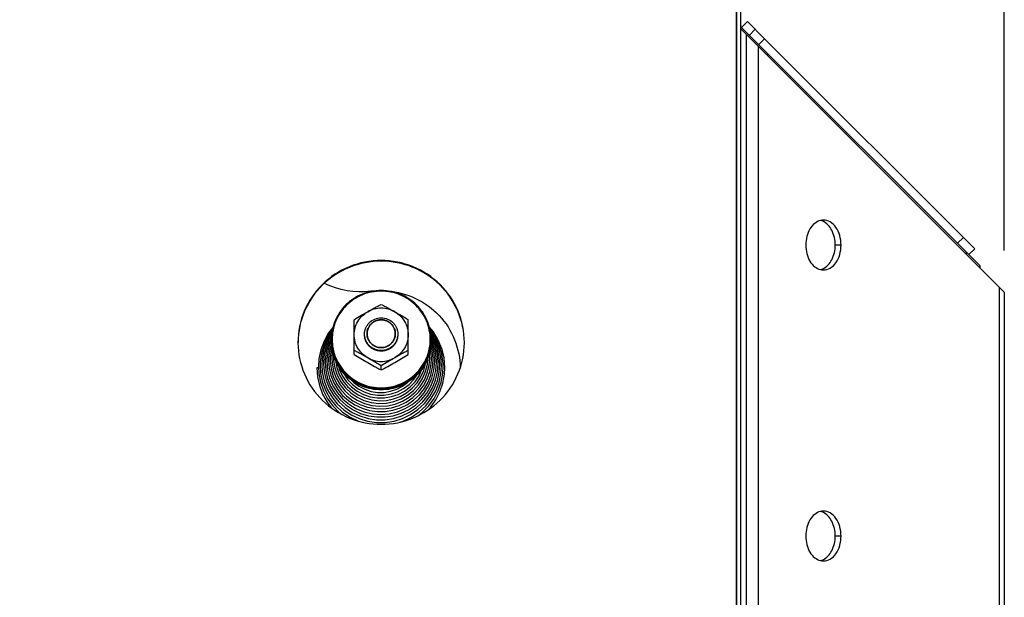
# Model space of a CAD drawing. Units: millimetres. Extents: x 0 to 7000, y 0 to 4950.
# Drawn here: x 1362 to 1599, y 3887 to 4026 of the extents above; entities that cross this region are included whole.
import ezdxf
from ezdxf.enums import TextEntityAlignment as Align

# ---------------------------------------------------------------- set-up
doc = ezdxf.new("R2010")
doc.units = ezdxf.units.MM
doc.header["$LTSCALE"] = 385
doc.layers.get('0').update_dxf_attribs({"linetype": 'CONTINUOUS'})
for name, color, linetype in [('DIN9021-M8-STAAL-ELVZTEKEN', 7, 'CONTINUOUS'), ('DIN931-M8X55-STAALTEKEN', 7, 'CONTINUOUS'), ('DIN934-M8-STAAL-ELVZTEKEN', 7, 'CONTINUOUS'), ('INFERNO-COLO-RV-100-100-82-MAAT', 7, 'CONTINUOUS'), ('KONISCHE-VEERTEKEN', 7, 'CONTINUOUS'), ('PAN009TEKEN', 7, 'CONTINUOUS'), ('PAN024TEKEN', 7, 'CONTINUOUS'), ('PAN037TEKEN', 7, 'CONTINUOUS'), ('PANCUB003-100TEKEN', 7, 'CONTINUOUS'), ('PANCUB004TEKEN', 7, 'CONTINUOUS'), ('PANCUB006TEKEN', 7, 'CONTINUOUS'), ('PANCUBMAG002TEKEN', 7, 'CONTINUOUS')]:
    doc.layers.add(name, color=color, linetype=linetype)
doc.styles.add('TEXTSTYLE_2', font='ar_wgl_b.ttf')
doc.dimstyles.new('DIMSTYLE_1', dxfattribs={"dimtxt": 50, "dimasz": 50, "dimexe": 0.6, "dimexo": 0.6, "dimgap": 0.75, "dimtad": 1, "dimdec": 0, "dimdsep": 46, "dimtxsty": 'TEXTSTYLE_2', "dimblk": '_FILLED', "dimblk1": '_FILLED', "dimblk2": '_FILLED', "dimcen": 0.09, "dimazin": 2, "dimtp": 0.5, "dimtm": 0.5, "dimtfac": 1, "dimtdec": 0, "dimtofl": 0, "dimtmove": 0, "dimatfit": 3, "dimldrblk": '_FILLED', "dimfxl": 0, "dimtolj": 1, "dimarcsym": 0})

# ---------------------------------------------------------------- blocks, each defined once
blk = doc.blocks.new('_FILLED')
at = {"color": 0, "linetype": 'ByBlock'}
blk.add_solid([(0, 0), (-1, 0.2), (-1, -0.2)], dxfattribs=at)
blk = doc.blocks.new('*D1')
at = {"layer": 'INFERNO-COLO-RV-100-100-82-MAAT', "color": 1, "linetype": 'Continuous'}
for p, q in [((444.1, 3970.45), (444.1, 4210.12)), ((1598.72, 3970.45), (1598.72, 4210.12)), ((444.1, 4200.12), (1021.41, 4200.12)), ((1598.72, 4200.12), (1021.41, 4200.12))]:
    blk.add_line(p, q, dxfattribs=at)
at = {"layer": 'INFERNO-COLO-RV-100-100-82-MAAT', "color": 1, "linetype": 'Continuous', "xscale": 50, "yscale": 50, "zscale": 50, "rotation": 180}
blk.add_blockref('_FILLED', (444.1, 4200.12), dxfattribs=at)
at = {"layer": 'INFERNO-COLO-RV-100-100-82-MAAT', "color": 1, "linetype": 'Continuous', "xscale": 50, "yscale": 50, "zscale": 50}
blk.add_blockref('_FILLED', (1598.72, 4200.12), dxfattribs=at)
at = {"layer": 'INFERNO-COLO-RV-100-100-82-MAAT', "color": 1, "linetype": 'Continuous', "style": 'TEXTSTYLE_2', "width": 0.988848}
blk.add_text('1155', height=50, dxfattribs=at).set_placement((943.72, 4212.62), (1099.11, 4212.62), align=Align.FIT)

msp = doc.modelspace()

# ---------------------------------------------------------------- linework, layer by layer
at = {"layer": 'DIN9021-M8-STAAL-ELVZTEKEN', "color": 5, "linetype": 'Continuous'}
for centre, start, end in [((1448.561, 3949.039), 180, 181.36602), ((1449.267, 3949.039), 358.63398, 0)]:
    msp.add_arc(centre, 11.647, start, end, dxfattribs=at)
for points, knots in [([(1448.914, 3960.857), (1447.354, 3960.857), (1444.207, 3960.245), (1440.219, 3957.622), (1437.542, 3953.694), (1436.914, 3950.577), (1436.914, 3949.039)], [0, 0, 0, 0, 0.2517652, 0.5025003, 0.7517706, 1, 1, 1, 1]), ([(1448.914, 3960.695), (1447.38, 3960.695), (1444.286, 3960.093), (1440.364, 3957.515), (1437.731, 3953.646), (1436.806, 3949.074), (1437.731, 3944.501), (1440.364, 3940.633), (1444.286, 3938.055), (1447.38, 3937.453), (1448.914, 3937.453)], [0, 0, 0, 0, 0.1258826, 0.2512501, 0.3758853, 0.5, 0.6241147, 0.7487499, 0.8741174, 1, 1, 1, 1]), ([(1460.914, 3949.039), (1460.914, 3950.577), (1460.286, 3953.694), (1457.608, 3957.622), (1453.62, 3960.245), (1450.474, 3960.857), (1448.914, 3960.857)], [0, 0, 0, 0, 0.2482294, 0.4974997, 0.7482348, 1, 1, 1, 1]), ([(1448.914, 3937.453), (1450.448, 3937.453), (1453.542, 3938.055), (1457.464, 3940.633), (1460.096, 3944.501), (1461.022, 3949.074), (1460.096, 3953.646), (1457.464, 3957.515), (1453.542, 3960.093), (1450.448, 3960.695), (1448.914, 3960.695)], [0, 0, 0, 0, 0.1258826, 0.2512501, 0.3758853, 0.5, 0.6241147, 0.7487499, 0.8741174, 1, 1, 1, 1]), ([(1448.914, 3936.944), (1447.354, 3936.944), (1444.207, 3937.555), (1440.219, 3940.179), (1437.542, 3944.107), (1436.914, 3947.223), (1436.914, 3948.761)], [0, 0, 0, 0, 0.2517652, 0.5025003, 0.7517706, 1, 1, 1, 1]), ([(1436.917, 3948.762), (1436.953, 3947.247), (1437.636, 3944.192), (1440.328, 3940.363), (1444.278, 3937.815), (1447.377, 3937.222), (1448.914, 3937.222)], [0, 0, 0, 0, 0.2482317, 0.4975245, 0.7482607, 1, 1, 1, 1]), ([(1448.914, 3937.222), (1450.451, 3937.222), (1453.55, 3937.815), (1457.499, 3940.363), (1460.192, 3944.192), (1460.874, 3947.247), (1460.911, 3948.762)], [0, 0, 0, 0, 0.2517393, 0.5024755, 0.7517683, 1, 1, 1, 1]), ([(1460.914, 3948.761), (1460.914, 3947.223), (1460.286, 3944.107), (1457.608, 3940.179), (1453.62, 3937.555), (1450.474, 3936.944), (1448.914, 3936.944)], [0, 0, 0, 0, 0.2482294, 0.4974997, 0.7482348, 1, 1, 1, 1])]:
    msp.add_open_spline(points, degree=3, knots=knots, dxfattribs=at)
at = {"layer": 'DIN931-M8X55-STAALTEKEN', "color": 5, "linetype": 'Continuous'}
for points, knots in [([(1444.914, 3950.359), (1444.914, 3950.616), (1444.966, 3951.133), (1445.195, 3951.877), (1445.567, 3952.563), (1446.234, 3953.362), (1447.345, 3954.095), (1448.394, 3954.298), (1448.914, 3954.298)], [0, 0, 0, 0, 0.1243548, 0.2488539, 0.3736189, 0.4987307, 0.7488514, 1, 1, 1, 1]), ([(1445.514, 3950.463), (1445.514, 3950.899), (1445.692, 3951.782), (1446.45, 3952.895), (1447.58, 3953.638), (1448.472, 3953.811), (1448.914, 3953.811)], [0, 0, 0, 0, 0.2482295, 0.4974999, 0.7482347, 1, 1, 1, 1]), ([(1448.914, 3954.298), (1449.434, 3954.298), (1450.482, 3954.095), (1451.594, 3953.362), (1452.26, 3952.563), (1452.633, 3951.877), (1452.862, 3951.133), (1452.914, 3950.616), (1452.914, 3950.359)], [0, 0, 0, 0, 0.2511486, 0.5012693, 0.6263811, 0.7511461, 0.8756452, 1, 1, 1, 1]), ([(1448.914, 3953.811), (1449.356, 3953.811), (1450.247, 3953.638), (1451.377, 3952.895), (1452.136, 3951.782), (1452.314, 3950.899), (1452.314, 3950.463)], [0, 0, 0, 0, 0.2517653, 0.5025001, 0.7517705, 1, 1, 1, 1]), ([(1448.914, 3946.42), (1448.394, 3946.42), (1447.345, 3946.623), (1446.234, 3947.356), (1445.567, 3948.155), (1445.195, 3948.841), (1444.966, 3949.585), (1444.914, 3950.101), (1444.914, 3950.359)], [0, 0, 0, 0, 0.2511486, 0.5012693, 0.6263811, 0.7511461, 0.8756452, 1, 1, 1, 1]), ([(1448.914, 3947.115), (1448.472, 3947.115), (1447.58, 3947.288), (1446.45, 3948.031), (1445.692, 3949.144), (1445.514, 3950.027), (1445.514, 3950.463)], [0, 0, 0, 0, 0.2517653, 0.5025001, 0.7517705, 1, 1, 1, 1]), ([(1452.314, 3950.463), (1452.314, 3950.027), (1452.136, 3949.144), (1451.377, 3948.031), (1450.247, 3947.288), (1449.356, 3947.115), (1448.914, 3947.115)], [0, 0, 0, 0, 0.2482295, 0.4974999, 0.7482347, 1, 1, 1, 1]), ([(1452.914, 3950.359), (1452.914, 3950.101), (1452.862, 3949.585), (1452.633, 3948.841), (1452.26, 3948.155), (1451.594, 3947.356), (1450.482, 3946.623), (1449.434, 3946.42), (1448.914, 3946.42)], [0, 0, 0, 0, 0.1243548, 0.2488539, 0.3736189, 0.4987307, 0.7488514, 1, 1, 1, 1])]:
    msp.add_open_spline(points, degree=3, knots=knots, dxfattribs=at)
at = {"layer": 'DIN931-M8X55-STAALTEKEN', "color": 1, "linetype": 'Continuous'}
for points in [[(1448.914, 3953.811), (1448.859, 3953.806), (1448.749, 3953.796), (1448.611, 3953.782), (1448.501, 3953.772), (1448.432, 3953.765), (1448.377, 3953.76), (1448.336, 3953.756), (1448.302, 3953.752), (1448.278, 3953.75), (1448.264, 3953.749), (1448.253, 3953.748), (1448.244, 3953.745), (1448.23, 3953.741), (1448.207, 3953.734), (1448.174, 3953.724), (1448.134, 3953.712), (1448.081, 3953.697), (1448.015, 3953.677), (1447.936, 3953.653), (1447.856, 3953.63), (1447.79, 3953.61), (1447.737, 3953.594), (1447.698, 3953.582), (1447.665, 3953.573), (1447.641, 3953.566), (1447.628, 3953.562), (1447.618, 3953.559), (1447.609, 3953.554), (1447.597, 3953.548), (1447.576, 3953.536), (1447.545, 3953.521), (1447.508, 3953.501), (1447.46, 3953.476), (1447.399, 3953.444), (1447.325, 3953.405), (1447.252, 3953.367), (1447.191, 3953.335), (1447.142, 3953.31), (1447.106, 3953.29), (1447.075, 3953.274), (1447.054, 3953.263), (1447.042, 3953.257), (1447.032, 3953.253), (1447.024, 3953.245), (1447.013, 3953.237), (1446.994, 3953.221), (1446.967, 3953.199), (1446.934, 3953.173), (1446.891, 3953.138), (1446.836, 3953.094), (1446.771, 3953.041), (1446.706, 3952.989), (1446.651, 3952.945), (1446.608, 3952.91), (1446.575, 3952.883), (1446.548, 3952.861), (1446.529, 3952.846), (1446.518, 3952.837), (1446.509, 3952.831), (1446.503, 3952.823), (1446.494, 3952.812), (1446.479, 3952.794), (1446.457, 3952.768), (1446.431, 3952.736), (1446.396, 3952.694), (1446.352, 3952.641), (1446.299, 3952.578), (1446.246, 3952.515), (1446.203, 3952.463), (1446.168, 3952.42), (1446.141, 3952.389), (1446.119, 3952.363), (1446.104, 3952.344), (1446.095, 3952.334), (1446.088, 3952.326), (1446.084, 3952.317), (1446.077, 3952.305), (1446.066, 3952.284), (1446.049, 3952.254), (1446.03, 3952.218), (1446.004, 3952.17), (1445.971, 3952.11), (1445.932, 3952.038), (1445.893, 3951.966), (1445.86, 3951.906), (1445.834, 3951.858), (1445.814, 3951.822), (1445.798, 3951.792), (1445.786, 3951.771), (1445.78, 3951.759), (1445.774, 3951.75), (1445.772, 3951.74), (1445.768, 3951.727), (1445.761, 3951.704), (1445.751, 3951.672), (1445.739, 3951.633), (1445.722, 3951.581), (1445.702, 3951.516), (1445.678, 3951.437), (1445.654, 3951.359), (1445.633, 3951.294), (1445.617, 3951.242), (1445.605, 3951.203), (1445.595, 3951.171), (1445.588, 3951.148), (1445.584, 3951.135), (1445.58, 3951.125), (1445.58, 3951.115), (1445.578, 3951.101), (1445.576, 3951.077), (1445.573, 3951.042), (1445.568, 3951.001), (1445.563, 3950.946), (1445.556, 3950.877), (1445.545, 3950.766), (1445.531, 3950.629), (1445.519, 3950.518), (1445.514, 3950.463)], [(1452.314, 3950.463), (1452.308, 3950.517), (1452.298, 3950.626), (1452.284, 3950.761), (1452.273, 3950.87), (1452.267, 3950.937), (1452.261, 3950.992), (1452.257, 3951.032), (1452.254, 3951.066), (1452.252, 3951.09), (1452.25, 3951.103), (1452.25, 3951.114), (1452.246, 3951.123), (1452.242, 3951.136), (1452.235, 3951.159), (1452.225, 3951.192), (1452.213, 3951.231), (1452.197, 3951.283), (1452.177, 3951.348), (1452.153, 3951.426), (1452.129, 3951.504), (1452.109, 3951.57), (1452.093, 3951.622), (1452.081, 3951.661), (1452.071, 3951.693), (1452.064, 3951.716), (1452.06, 3951.729), (1452.058, 3951.739), (1452.052, 3951.748), (1452.046, 3951.76), (1452.035, 3951.781), (1452.018, 3951.811), (1451.999, 3951.847), (1451.973, 3951.895), (1451.941, 3951.955), (1451.902, 3952.028), (1451.863, 3952.1), (1451.83, 3952.16), (1451.804, 3952.208), (1451.785, 3952.244), (1451.768, 3952.274), (1451.757, 3952.295), (1451.751, 3952.307), (1451.746, 3952.316), (1451.739, 3952.324), (1451.73, 3952.335), (1451.715, 3952.354), (1451.692, 3952.38), (1451.666, 3952.413), (1451.63, 3952.455), (1451.585, 3952.509), (1451.532, 3952.573), (1451.478, 3952.638), (1451.434, 3952.691), (1451.398, 3952.734), (1451.372, 3952.766), (1451.349, 3952.793), (1451.334, 3952.812), (1451.325, 3952.823), (1451.318, 3952.831), (1451.31, 3952.837), (1451.299, 3952.846), (1451.281, 3952.861), (1451.254, 3952.883), (1451.222, 3952.909), (1451.179, 3952.943), (1451.126, 3952.986), (1451.062, 3953.038), (1450.998, 3953.09), (1450.944, 3953.133), (1450.901, 3953.168), (1450.869, 3953.194), (1450.843, 3953.215), (1450.824, 3953.231), (1450.813, 3953.239), (1450.806, 3953.246), (1450.796, 3953.25), (1450.784, 3953.257), (1450.763, 3953.268), (1450.732, 3953.284), (1450.696, 3953.303), (1450.647, 3953.329), (1450.586, 3953.361), (1450.513, 3953.4), (1450.44, 3953.439), (1450.379, 3953.471), (1450.33, 3953.496), (1450.294, 3953.516), (1450.263, 3953.532), (1450.242, 3953.543), (1450.23, 3953.549), (1450.221, 3953.555), (1450.211, 3953.557), (1450.197, 3953.561), (1450.174, 3953.568), (1450.141, 3953.578), (1450.101, 3953.59), (1450.049, 3953.606), (1449.983, 3953.626), (1449.903, 3953.65), (1449.824, 3953.674), (1449.758, 3953.694), (1449.705, 3953.71), (1449.665, 3953.722), (1449.632, 3953.731), (1449.609, 3953.739), (1449.596, 3953.742), (1449.586, 3953.746), (1449.575, 3953.746), (1449.561, 3953.748), (1449.537, 3953.75), (1449.502, 3953.754), (1449.46, 3953.758), (1449.404, 3953.763), (1449.334, 3953.77), (1449.222, 3953.781), (1449.082, 3953.795), (1448.97, 3953.806), (1448.914, 3953.811)], [(1445.514, 3950.463), (1445.519, 3950.409), (1445.53, 3950.301), (1445.544, 3950.165), (1445.554, 3950.057), (1445.561, 3949.989), (1445.566, 3949.935), (1445.571, 3949.894), (1445.574, 3949.86), (1445.576, 3949.836), (1445.578, 3949.823), (1445.578, 3949.813), (1445.582, 3949.803), (1445.586, 3949.79), (1445.593, 3949.767), (1445.603, 3949.735), (1445.615, 3949.695), (1445.631, 3949.643), (1445.651, 3949.578), (1445.675, 3949.5), (1445.698, 3949.422), (1445.718, 3949.357), (1445.734, 3949.304), (1445.746, 3949.265), (1445.756, 3949.233), (1445.763, 3949.21), (1445.768, 3949.197), (1445.77, 3949.187), (1445.775, 3949.178), (1445.782, 3949.166), (1445.793, 3949.145), (1445.809, 3949.115), (1445.829, 3949.079), (1445.855, 3949.031), (1445.887, 3948.971), (1445.926, 3948.899), (1445.965, 3948.827), (1445.998, 3948.766), (1446.024, 3948.718), (1446.043, 3948.682), (1446.059, 3948.652), (1446.071, 3948.631), (1446.077, 3948.619), (1446.081, 3948.61), (1446.089, 3948.602), (1446.097, 3948.591), (1446.113, 3948.573), (1446.135, 3948.546), (1446.162, 3948.514), (1446.198, 3948.471), (1446.242, 3948.417), (1446.296, 3948.353), (1446.349, 3948.289), (1446.394, 3948.235), (1446.43, 3948.192), (1446.456, 3948.16), (1446.479, 3948.133), (1446.494, 3948.114), (1446.503, 3948.104), (1446.509, 3948.095), (1446.518, 3948.089), (1446.528, 3948.08), (1446.547, 3948.065), (1446.574, 3948.044), (1446.606, 3948.018), (1446.649, 3947.983), (1446.702, 3947.94), (1446.766, 3947.888), (1446.83, 3947.836), (1446.884, 3947.793), (1446.926, 3947.758), (1446.958, 3947.733), (1446.985, 3947.711), (1447.004, 3947.696), (1447.015, 3947.687), (1447.022, 3947.68), (1447.032, 3947.676), (1447.044, 3947.669), (1447.065, 3947.658), (1447.096, 3947.642), (1447.132, 3947.623), (1447.181, 3947.597), (1447.242, 3947.565), (1447.315, 3947.526), (1447.388, 3947.488), (1447.449, 3947.456), (1447.498, 3947.43), (1447.534, 3947.41), (1447.565, 3947.394), (1447.586, 3947.383), (1447.598, 3947.377), (1447.607, 3947.371), (1447.617, 3947.369), (1447.63, 3947.365), (1447.654, 3947.358), (1447.687, 3947.348), (1447.726, 3947.336), (1447.779, 3947.32), (1447.845, 3947.3), (1447.925, 3947.276), (1448.004, 3947.252), (1448.07, 3947.233), (1448.123, 3947.217), (1448.163, 3947.205), (1448.196, 3947.195), (1448.219, 3947.188), (1448.232, 3947.184), (1448.242, 3947.18), (1448.252, 3947.18), (1448.266, 3947.178), (1448.291, 3947.176), (1448.326, 3947.173), (1448.368, 3947.168), (1448.424, 3947.163), (1448.494, 3947.156), (1448.606, 3947.145), (1448.746, 3947.131), (1448.858, 3947.12), (1448.914, 3947.115)], [(1448.914, 3947.115), (1448.969, 3947.12), (1449.079, 3947.131), (1449.217, 3947.144), (1449.327, 3947.155), (1449.395, 3947.161), (1449.45, 3947.167), (1449.492, 3947.171), (1449.526, 3947.174), (1449.55, 3947.176), (1449.564, 3947.178), (1449.574, 3947.178), (1449.584, 3947.182), (1449.597, 3947.185), (1449.621, 3947.192), (1449.654, 3947.202), (1449.693, 3947.214), (1449.746, 3947.23), (1449.812, 3947.249), (1449.892, 3947.273), (1449.971, 3947.297), (1450.037, 3947.316), (1450.09, 3947.332), (1450.13, 3947.344), (1450.163, 3947.354), (1450.186, 3947.36), (1450.2, 3947.365), (1450.21, 3947.367), (1450.219, 3947.372), (1450.231, 3947.379), (1450.252, 3947.39), (1450.283, 3947.406), (1450.319, 3947.425), (1450.368, 3947.451), (1450.429, 3947.482), (1450.502, 3947.521), (1450.576, 3947.559), (1450.637, 3947.591), (1450.686, 3947.617), (1450.722, 3947.636), (1450.753, 3947.652), (1450.774, 3947.663), (1450.786, 3947.67), (1450.796, 3947.674), (1450.803, 3947.681), (1450.814, 3947.69), (1450.833, 3947.705), (1450.861, 3947.727), (1450.893, 3947.753), (1450.937, 3947.788), (1450.991, 3947.832), (1451.057, 3947.885), (1451.122, 3947.938), (1451.176, 3947.981), (1451.22, 3948.017), (1451.253, 3948.043), (1451.28, 3948.065), (1451.299, 3948.08), (1451.31, 3948.089), (1451.318, 3948.095), (1451.324, 3948.103), (1451.333, 3948.114), (1451.349, 3948.132), (1451.371, 3948.159), (1451.397, 3948.19), (1451.432, 3948.232), (1451.476, 3948.285), (1451.529, 3948.348), (1451.581, 3948.411), (1451.625, 3948.464), (1451.66, 3948.506), (1451.687, 3948.537), (1451.708, 3948.564), (1451.724, 3948.582), (1451.733, 3948.593), (1451.74, 3948.6), (1451.744, 3948.61), (1451.751, 3948.621), (1451.762, 3948.642), (1451.778, 3948.672), (1451.798, 3948.708), (1451.824, 3948.756), (1451.857, 3948.816), (1451.896, 3948.888), (1451.935, 3948.96), (1451.968, 3949.02), (1451.994, 3949.068), (1452.014, 3949.104), (1452.03, 3949.134), (1452.041, 3949.155), (1452.048, 3949.167), (1452.053, 3949.176), (1452.056, 3949.186), (1452.06, 3949.199), (1452.067, 3949.222), (1452.077, 3949.254), (1452.089, 3949.294), (1452.105, 3949.346), (1452.126, 3949.411), (1452.15, 3949.489), (1452.174, 3949.567), (1452.194, 3949.632), (1452.21, 3949.684), (1452.223, 3949.723), (1452.233, 3949.756), (1452.24, 3949.779), (1452.244, 3949.792), (1452.247, 3949.801), (1452.248, 3949.812), (1452.249, 3949.825), (1452.252, 3949.85), (1452.255, 3949.884), (1452.259, 3949.925), (1452.265, 3949.981), (1452.272, 3950.049), (1452.283, 3950.16), (1452.297, 3950.298), (1452.308, 3950.408), (1452.314, 3950.463)]]:
    msp.add_open_spline(points, degree=3, knots=[0, 0, 0, 0, 0.03125, 0.0625, 0.078125, 0.09375, 0.1015625, 0.109375, 0.1171875, 0.1210938, 0.1230469, 0.125, 0.1269531, 0.1289062, 0.1328125, 0.140625, 0.1484375, 0.15625, 0.171875, 0.1875, 0.203125, 0.21875, 0.2265625, 0.234375, 0.2421875, 0.2460938, 0.2480469, 0.25, 0.2519531, 0.2539062, 0.2578125, 0.265625, 0.2734375, 0.28125, 0.296875, 0.3125, 0.328125, 0.34375, 0.3515625, 0.359375, 0.3671875, 0.3710938, 0.3730469, 0.375, 0.3769531, 0.3789062, 0.3828125, 0.390625, 0.3984375, 0.40625, 0.421875, 0.4375, 0.453125, 0.46875, 0.4765625, 0.484375, 0.4921875, 0.4960938, 0.4980469, 0.5, 0.5019531, 0.5039062, 0.5078125, 0.515625, 0.5234375, 0.53125, 0.546875, 0.5625, 0.578125, 0.59375, 0.6015625, 0.609375, 0.6171875, 0.6210938, 0.6230469, 0.625, 0.6269531, 0.6289062, 0.6328125, 0.640625, 0.6484375, 0.65625, 0.671875, 0.6875, 0.703125, 0.71875, 0.7265625, 0.734375, 0.7421875, 0.7460938, 0.7480469, 0.75, 0.7519531, 0.7539062, 0.7578125, 0.765625, 0.7734375, 0.78125, 0.796875, 0.8125, 0.828125, 0.84375, 0.8515625, 0.859375, 0.8671875, 0.8710938, 0.8730469, 0.875, 0.8769531, 0.8789062, 0.8828125, 0.890625, 0.8984375, 0.90625, 0.921875, 0.9375, 0.96875, 1, 1, 1, 1], dxfattribs=at)
at = {"layer": 'DIN934-M8-STAAL-ELVZTEKEN', "color": 5, "linetype": 'Continuous'}
for p, q in [((1442.414, 3945.448), (1442.414, 3953.829)), ((1455.414, 3945.448), (1455.414, 3953.829)), ((1448.914, 3941.752), (1448.914, 3942.742))]:
    msp.add_line(p, q, dxfattribs=at)
for points, knots in [([(1442.414, 3953.829), (1442.936, 3954.175), (1444.021, 3954.813), (1445.115, 3955.434), (1445.664, 3955.746)], [0, 0, 0, 0, 0.4977648, 1, 1, 1, 1]), ([(1442.414, 3950.203), (1442.414, 3950.76), (1442.564, 3951.881), (1443.222, 3953.443), (1444.267, 3954.783), (1445.175, 3955.468), (1445.664, 3955.746)], [0, 0, 0, 0, 0.2489447, 0.4983894, 0.7486978, 1, 1, 1, 1]), ([(1445.664, 3955.746), (1446.212, 3956.058), (1447.029, 3956.525), (1448.111, 3957.121), (1448.648, 3957.399), (1448.914, 3957.525)], [0, 0, 0, 0, 0.5103982, 0.76204, 1, 1, 1, 1]), ([(1452.164, 3955.746), (1451.673, 3956.025), (1450.613, 3956.458), (1448.914, 3956.677), (1447.214, 3956.458), (1446.154, 3956.025), (1445.664, 3955.746)], [0, 0, 0, 0, 0.2497552, 0.5, 0.7502448, 1, 1, 1, 1]), ([(1448.914, 3957.525), (1449.179, 3957.399), (1449.717, 3957.121), (1450.799, 3956.525), (1451.616, 3956.058), (1452.164, 3955.746)], [0, 0, 0, 0, 0.2379601, 0.4896019, 1, 1, 1, 1]), ([(1452.164, 3955.746), (1452.713, 3955.434), (1453.807, 3954.813), (1454.892, 3954.175), (1455.414, 3953.829)], [0, 0, 0, 0, 0.5022343, 1, 1, 1, 1]), ([(1452.164, 3955.746), (1452.653, 3955.468), (1453.561, 3954.783), (1454.606, 3953.443), (1455.264, 3951.881), (1455.414, 3950.76), (1455.414, 3950.203)], [0, 0, 0, 0, 0.2513022, 0.5016106, 0.7510553, 1, 1, 1, 1]), ([(1445.664, 3944.659), (1445.175, 3944.937), (1444.267, 3945.622), (1443.222, 3946.963), (1442.564, 3948.524), (1442.414, 3949.645), (1442.414, 3950.203)], [0, 0, 0, 0, 0.2513022, 0.5016106, 0.7510553, 1, 1, 1, 1]), ([(1455.414, 3950.203), (1455.414, 3949.645), (1455.264, 3948.524), (1454.606, 3946.963), (1453.561, 3945.622), (1452.653, 3944.937), (1452.164, 3944.659)], [0, 0, 0, 0, 0.2489447, 0.4983894, 0.7486978, 1, 1, 1, 1]), ([(1445.664, 3944.659), (1445.116, 3944.971), (1444.299, 3945.438), (1443.217, 3946.033), (1442.68, 3946.312), (1442.414, 3946.437)], [0, 0, 0, 0, 0.5103272, 0.7619747, 1, 1, 1, 1]), ([(1455.414, 3946.437), (1455.148, 3946.312), (1454.611, 3946.033), (1453.529, 3945.438), (1452.712, 3944.971), (1452.164, 3944.659)], [0, 0, 0, 0, 0.2380238, 0.4896719, 1, 1, 1, 1]), ([(1442.414, 3945.448), (1442.936, 3945.102), (1444.021, 3944.463), (1445.115, 3943.843), (1445.664, 3943.53)], [0, 0, 0, 0, 0.4977635, 1, 1, 1, 1]), ([(1445.664, 3944.659), (1446.154, 3944.38), (1447.214, 3943.948), (1448.914, 3943.728), (1450.613, 3943.948), (1451.673, 3944.38), (1452.164, 3944.659)], [0, 0, 0, 0, 0.2497552, 0.5, 0.7502448, 1, 1, 1, 1]), ([(1448.914, 3942.742), (1448.392, 3943.088), (1447.307, 3943.726), (1446.213, 3944.347), (1445.664, 3944.659)], [0, 0, 0, 0, 0.497695, 1, 1, 1, 1]), ([(1452.164, 3944.659), (1451.615, 3944.347), (1450.521, 3943.726), (1449.436, 3943.088), (1448.914, 3942.742)], [0, 0, 0, 0, 0.5023051, 1, 1, 1, 1]), ([(1452.164, 3943.53), (1452.713, 3943.843), (1453.807, 3944.463), (1454.892, 3945.102), (1455.414, 3945.448)], [0, 0, 0, 0, 0.5022357, 1, 1, 1, 1]), ([(1445.664, 3943.53), (1446.212, 3943.219), (1447.029, 3942.752), (1448.111, 3942.156), (1448.648, 3941.878), (1448.914, 3941.752)], [0, 0, 0, 0, 0.5103908, 0.7620311, 1, 1, 1, 1]), ([(1448.914, 3941.752), (1449.179, 3941.878), (1449.717, 3942.156), (1450.799, 3942.752), (1451.616, 3943.219), (1452.164, 3943.53)], [0, 0, 0, 0, 0.2379692, 0.4896094, 1, 1, 1, 1])]:
    msp.add_open_spline(points, degree=3, knots=knots, dxfattribs=at)
at = {"layer": 'DIN934-M8-STAAL-ELVZTEKEN', "color": 1, "linetype": 'Continuous'}
for points in [[(1448.914, 3946.263), (1448.849, 3946.27), (1448.752, 3946.279), (1448.623, 3946.292), (1448.525, 3946.301), (1448.428, 3946.31), (1448.347, 3946.318), (1448.283, 3946.324), (1448.234, 3946.329), (1448.194, 3946.333), (1448.165, 3946.336), (1448.149, 3946.337), (1448.137, 3946.338), (1448.125, 3946.342), (1448.11, 3946.346), (1448.082, 3946.355), (1448.044, 3946.366), (1447.997, 3946.38), (1447.935, 3946.399), (1447.857, 3946.422), (1447.763, 3946.45), (1447.67, 3946.477), (1447.592, 3946.5), (1447.53, 3946.519), (1447.483, 3946.533), (1447.444, 3946.545), (1447.417, 3946.552), (1447.401, 3946.557), (1447.389, 3946.56), (1447.379, 3946.566), (1447.364, 3946.574), (1447.339, 3946.587), (1447.303, 3946.606), (1447.26, 3946.628), (1447.203, 3946.658), (1447.131, 3946.696), (1447.045, 3946.741), (1446.959, 3946.786), (1446.887, 3946.824), (1446.83, 3946.854), (1446.786, 3946.876), (1446.751, 3946.895), (1446.725, 3946.908), (1446.711, 3946.916), (1446.7, 3946.921), (1446.691, 3946.929), (1446.678, 3946.94), (1446.656, 3946.958), (1446.623, 3946.984), (1446.585, 3947.015), (1446.534, 3947.056), (1446.47, 3947.107), (1446.393, 3947.169), (1446.316, 3947.231), (1446.252, 3947.283), (1446.201, 3947.324), (1446.162, 3947.355), (1446.13, 3947.381), (1446.108, 3947.399), (1446.095, 3947.41), (1446.085, 3947.417), (1446.078, 3947.427), (1446.067, 3947.439), (1446.049, 3947.461), (1446.023, 3947.491), (1445.993, 3947.529), (1445.951, 3947.578), (1445.9, 3947.64), (1445.838, 3947.714), (1445.776, 3947.789), (1445.724, 3947.85), (1445.683, 3947.9), (1445.652, 3947.937), (1445.626, 3947.968), (1445.608, 3947.99), (1445.598, 3948.002), (1445.589, 3948.011), (1445.584, 3948.022), (1445.576, 3948.036), (1445.563, 3948.061), (1445.544, 3948.096), (1445.521, 3948.138), (1445.49, 3948.195), (1445.452, 3948.265), (1445.405, 3948.35), (1445.359, 3948.435), (1445.321, 3948.505), (1445.29, 3948.562), (1445.267, 3948.604), (1445.248, 3948.639), (1445.234, 3948.664), (1445.227, 3948.678), (1445.22, 3948.689), (1445.218, 3948.7), (1445.213, 3948.716), (1445.204, 3948.742), (1445.192, 3948.781), (1445.178, 3948.827), (1445.159, 3948.888), (1445.135, 3948.965), (1445.107, 3949.056), (1445.078, 3949.148), (1445.055, 3949.225), (1445.036, 3949.286), (1445.021, 3949.332), (1445.01, 3949.37), (1445.001, 3949.397), (1444.997, 3949.413), (1444.992, 3949.424), (1444.992, 3949.436), (1444.99, 3949.452), (1444.987, 3949.481), (1444.983, 3949.521), (1444.978, 3949.57), (1444.971, 3949.635), (1444.963, 3949.716), (1444.953, 3949.813), (1444.943, 3949.911), (1444.93, 3950.04), (1444.92, 3950.138), (1444.914, 3950.203)], [(1452.914, 3950.203), (1452.908, 3950.139), (1452.898, 3950.043), (1452.885, 3949.916), (1452.876, 3949.82), (1452.866, 3949.724), (1452.858, 3949.645), (1452.852, 3949.581), (1452.847, 3949.533), (1452.843, 3949.493), (1452.841, 3949.465), (1452.839, 3949.45), (1452.838, 3949.437), (1452.834, 3949.426), (1452.83, 3949.411), (1452.821, 3949.384), (1452.81, 3949.346), (1452.795, 3949.3), (1452.777, 3949.238), (1452.753, 3949.162), (1452.725, 3949.07), (1452.697, 3948.978), (1452.673, 3948.901), (1452.654, 3948.84), (1452.64, 3948.794), (1452.628, 3948.755), (1452.62, 3948.728), (1452.615, 3948.713), (1452.613, 3948.701), (1452.606, 3948.691), (1452.599, 3948.677), (1452.585, 3948.652), (1452.566, 3948.617), (1452.543, 3948.574), (1452.513, 3948.518), (1452.475, 3948.447), (1452.429, 3948.362), (1452.383, 3948.277), (1452.345, 3948.207), (1452.314, 3948.15), (1452.291, 3948.108), (1452.272, 3948.072), (1452.259, 3948.047), (1452.251, 3948.033), (1452.246, 3948.022), (1452.238, 3948.013), (1452.227, 3948.001), (1452.209, 3947.979), (1452.183, 3947.947), (1452.151, 3947.909), (1452.109, 3947.859), (1452.057, 3947.796), (1451.994, 3947.72), (1451.931, 3947.644), (1451.879, 3947.581), (1451.837, 3947.531), (1451.805, 3947.493), (1451.779, 3947.461), (1451.761, 3947.439), (1451.75, 3947.427), (1451.743, 3947.417), (1451.733, 3947.41), (1451.72, 3947.399), (1451.698, 3947.382), (1451.667, 3947.356), (1451.629, 3947.326), (1451.579, 3947.285), (1451.516, 3947.234), (1451.441, 3947.173), (1451.365, 3947.112), (1451.302, 3947.061), (1451.252, 3947.021), (1451.214, 3946.99), (1451.183, 3946.965), (1451.161, 3946.947), (1451.148, 3946.937), (1451.139, 3946.929), (1451.128, 3946.924), (1451.114, 3946.916), (1451.089, 3946.903), (1451.053, 3946.884), (1451.01, 3946.861), (1450.953, 3946.831), (1450.881, 3946.793), (1450.795, 3946.748), (1450.709, 3946.702), (1450.637, 3946.664), (1450.58, 3946.634), (1450.537, 3946.611), (1450.501, 3946.592), (1450.476, 3946.579), (1450.462, 3946.572), (1450.451, 3946.565), (1450.439, 3946.563), (1450.424, 3946.558), (1450.397, 3946.55), (1450.358, 3946.538), (1450.311, 3946.524), (1450.249, 3946.505), (1450.171, 3946.482), (1450.078, 3946.454), (1449.984, 3946.425), (1449.907, 3946.402), (1449.844, 3946.383), (1449.798, 3946.369), (1449.759, 3946.358), (1449.732, 3946.349), (1449.716, 3946.345), (1449.705, 3946.34), (1449.692, 3946.34), (1449.676, 3946.338), (1449.647, 3946.336), (1449.606, 3946.331), (1449.556, 3946.327), (1449.49, 3946.32), (1449.408, 3946.312), (1449.309, 3946.302), (1449.21, 3946.293), (1449.079, 3946.28), (1448.98, 3946.27), (1448.914, 3946.263)]]:
    msp.add_open_spline(points, degree=3, knots=[0, 0, 0, 0, 0.03125, 0.046875, 0.0625, 0.078125, 0.09375, 0.1015625, 0.109375, 0.1171875, 0.1210938, 0.1230469, 0.125, 0.1269531, 0.1289062, 0.1328125, 0.140625, 0.1484375, 0.15625, 0.171875, 0.1875, 0.203125, 0.21875, 0.2265625, 0.234375, 0.2421875, 0.2460938, 0.2480469, 0.25, 0.2519531, 0.2539062, 0.2578125, 0.265625, 0.2734375, 0.28125, 0.296875, 0.3125, 0.328125, 0.34375, 0.3515625, 0.359375, 0.3671875, 0.3710938, 0.3730469, 0.375, 0.3769531, 0.3789062, 0.3828125, 0.390625, 0.3984375, 0.40625, 0.421875, 0.4375, 0.453125, 0.46875, 0.4765625, 0.484375, 0.4921875, 0.4960938, 0.4980469, 0.5, 0.5019531, 0.5039062, 0.5078125, 0.515625, 0.5234375, 0.53125, 0.546875, 0.5625, 0.578125, 0.59375, 0.6015625, 0.609375, 0.6171875, 0.6210938, 0.6230469, 0.625, 0.6269531, 0.6289062, 0.6328125, 0.640625, 0.6484375, 0.65625, 0.671875, 0.6875, 0.703125, 0.71875, 0.7265625, 0.734375, 0.7421875, 0.7460938, 0.7480469, 0.75, 0.7519531, 0.7539062, 0.7578125, 0.765625, 0.7734375, 0.78125, 0.796875, 0.8125, 0.828125, 0.84375, 0.8515625, 0.859375, 0.8671875, 0.8710938, 0.8730469, 0.875, 0.8769531, 0.8789062, 0.8828125, 0.890625, 0.8984375, 0.90625, 0.921875, 0.9375, 0.953125, 0.96875, 1, 1, 1, 1], dxfattribs=at)
at = {"layer": 'KONISCHE-VEERTEKEN', "color": 5, "linetype": 'Continuous'}
for p, q in [((1436.934, 3949.607), (1436.222, 3948.046)), ((1436.983, 3949.008), (1436.603, 3948.174)), ((1461.434, 3947.956), (1460.911, 3949.126)), ((1436.603, 3948.174), (1436.072, 3946.268)), ((1461.169, 3946.389), (1460.837, 3947.608)), ((1461.963, 3946.017), (1461.434, 3947.956)), ((1437.463, 3945.309), (1437.452, 3944.883)), ((1463.001, 3943.063), (1462.883, 3944.859)), ((1437.475, 3941.528), (1438.12, 3939.787)), ((1438.232, 3942.336), (1438.834, 3940.681)), ((1438.669, 3942.661), (1438.912, 3941.803)), ((1462.441, 3941.292), (1462.597, 3943.323)), ((1436.816, 3940.395), (1437.514, 3938.667)), ((1459.076, 3937.926), (1459.979, 3939.601)), ((1434.814, 3938.743), (1435.594, 3936.709)), ((1459.293, 3937.263), (1460.175, 3938.803))]:
    msp.add_line(p, q, dxfattribs=at)
for points in [[(1437.322, 3951.994), (1436.277, 3950.655), (1435.179, 3948.696), (1434.394, 3946.598), (1433.938, 3944.409), (1433.818, 3942.538)], [(1437.163, 3951.431), (1436.113, 3949.887), (1435.17, 3947.902), (1434.542, 3945.8), (1434.246, 3943.631), (1434.221, 3942.799)], [(1437.087, 3950.885), (1436.777, 3950.47), (1435.77, 3948.566), (1435.07, 3946.534), (1434.693, 3944.423), (1434.625, 3943.059)], [(1464.212, 3942.282), (1464.027, 3944.625), (1463.502, 3946.832), (1462.649, 3948.936), (1461.487, 3950.889), (1460.467, 3952.132)], [(1463.808, 3942.542), (1463.787, 3943.332), (1463.497, 3945.536), (1462.874, 3947.671), (1461.933, 3949.688), (1460.696, 3951.542), (1460.607, 3951.64)], [(1463.404, 3942.802), (1463.251, 3944.878), (1462.767, 3947.002), (1461.963, 3949.027), (1460.857, 3950.908), (1460.713, 3951.086)], [(1436.999, 3950.252), (1436.524, 3949.478), (1435.735, 3947.615)], [(1462.883, 3944.859), (1462.442, 3946.945), (1461.683, 3948.939), (1460.795, 3950.5)], [(1462.359, 3945.831), (1461.815, 3947.829), (1460.968, 3949.721), (1460.886, 3949.848)], [(1435.735, 3947.615), (1435.235, 3945.658), (1435.033, 3943.651), (1435.029, 3943.32)], [(1436.222, 3948.046), (1435.676, 3946.082), (1435.442, 3944.059), (1435.433, 3943.581)], [(1436.072, 3946.268), (1435.845, 3944.305), (1435.837, 3943.841)], [(1436.936, 3948.13), (1436.469, 3946.454), (1436.249, 3944.552), (1436.241, 3944.101)], [(1437.039, 3947.261), (1436.866, 3946.64), (1436.653, 3944.799), (1436.644, 3944.362)], [(1437.196, 3946.249), (1437.056, 3945.045), (1437.048, 3944.622)], [(1460.981, 3944.366), (1460.975, 3944.76), (1460.773, 3946.575), (1460.72, 3946.768)], [(1461.566, 3946.203), (1461.054, 3948.083), (1460.902, 3948.422)], [(1461.385, 3944.105), (1461.378, 3944.513), (1461.169, 3946.389)], [(1461.789, 3943.845), (1461.782, 3944.267), (1461.566, 3946.203)], [(1435.837, 3943.841), (1436.024, 3941.676), (1436.52, 3939.745)], [(1436.241, 3944.101), (1436.388, 3942.208), (1436.816, 3940.395)], [(1436.644, 3944.361), (1436.653, 3943.922), (1436.876, 3942.032), (1437.4, 3940.202)], [(1437.048, 3944.622), (1437.119, 3943.35), (1437.475, 3941.528)], [(1437.452, 3944.883), (1437.486, 3944.02), (1437.774, 3942.235), (1438.35, 3940.52)], [(1437.908, 3944.121), (1437.911, 3944.066), (1438.232, 3942.336)], [(1458.875, 3939.691), (1459.591, 3941.348), (1460.027, 3943.095), (1460.155, 3944.653)], [(1459.288, 3939.351), (1460.006, 3941.059), (1460.44, 3942.857), (1460.578, 3944.626)], [(1459.979, 3939.601), (1460.602, 3941.395), (1460.93, 3943.262), (1460.981, 3944.365)], [(1460.175, 3938.803), (1460.845, 3940.515), (1461.267, 3942.412), (1461.385, 3944.105)], [(1460.324, 3937.945), (1461.113, 3939.772), (1461.605, 3941.697), (1461.789, 3943.844)], [(1460.578, 3944.626), (1460.565, 3945.16), (1460.49, 3945.748)], [(1462.193, 3943.584), (1462.186, 3944.02), (1461.963, 3946.017)], [(1462.597, 3943.324), (1462.589, 3943.773), (1462.359, 3945.831)], [(1433.414, 3942.215), (1433.569, 3940.126), (1434.045, 3937.977), (1434.831, 3935.919), (1435.909, 3933.995), (1437.007, 3932.572)], [(1433.818, 3942.539), (1433.907, 3940.927), (1434.305, 3938.802), (1435.013, 3936.757), (1436.015, 3934.836), (1437.291, 3933.08), (1438.814, 3931.527), (1439.424, 3931.063)], [(1434.221, 3942.799), (1434.353, 3940.871), (1434.814, 3938.743)], [(1434.625, 3943.06), (1434.753, 3941.184), (1435.201, 3939.115), (1435.96, 3937.137)], [(1435.029, 3943.32), (1435.187, 3941.272), (1435.649, 3939.293)], [(1435.433, 3943.58), (1435.586, 3941.592), (1436.034, 3939.671)], [(1438.912, 3941.803), (1439.634, 3940.27), (1440.598, 3938.873), (1441.779, 3937.649), (1443.145, 3936.63), (1444.661, 3935.842), (1446.286, 3935.307), (1447.977, 3935.037), (1449.691, 3935.042), (1451.38, 3935.319), (1453.002, 3935.862), (1454.513, 3936.656), (1455.874, 3937.68), (1457.049, 3938.906), (1458.006, 3940.303)], [(1457.774, 3930.743), (1458.84, 3931.557), (1460.356, 3933.113), (1461.627, 3934.869), (1462.624, 3936.788), (1463.327, 3938.829), (1463.721, 3940.948), (1463.808, 3942.542)], [(1458.006, 3940.303), (1458.722, 3941.833), (1458.785, 3942.056)], [(1458.471, 3940.049), (1459.169, 3941.622), (1459.605, 3943.282), (1459.619, 3943.439)], [(1460.226, 3932.153), (1460.783, 3932.738), (1462.055, 3934.539), (1463.05, 3936.502), (1463.748, 3938.584), (1464.133, 3940.743), (1464.212, 3942.282)], [(1460.63, 3935.329), (1461.677, 3937.17), (1462.431, 3939.144), (1462.875, 3941.206), (1463.001, 3943.063)], [(1460.868, 3937.867), (1461.598, 3939.697), (1462.042, 3941.612), (1462.193, 3943.584)], [(1460.966, 3934.848), (1462.043, 3936.741), (1462.819, 3938.771), (1463.275, 3940.893), (1463.404, 3942.803)], [(1435.649, 3939.293), (1436.405, 3937.404), (1437.438, 3935.648), (1438.725, 3934.063), (1440.237, 3932.686), (1441.941, 3931.546), (1443.798, 3930.669), (1445.767, 3930.075), (1447.803, 3929.776), (1449.862, 3929.78), (1451.898, 3930.086), (1453.864, 3930.687), (1455.717, 3931.569), (1457.416, 3932.713), (1458.923, 3934.094), (1460.205, 3935.679), (1461.232, 3937.434)], [(1436.034, 3939.671), (1436.768, 3937.837), (1437.771, 3936.132), (1439.021, 3934.594), (1440.489, 3933.257), (1442.143, 3932.151), (1443.945, 3931.299), (1445.857, 3930.723), (1447.834, 3930.433), (1449.832, 3930.437), (1451.808, 3930.734), (1453.716, 3931.317), (1455.515, 3932.174), (1457.164, 3933.285), (1458.627, 3934.625), (1459.871, 3936.163), (1460.868, 3937.867)], [(1436.52, 3939.745), (1437.314, 3937.914), (1438.386, 3936.228), (1439.711, 3934.726), (1441.257, 3933.445), (1442.985, 3932.416), (1444.855, 3931.664), (1446.82, 3931.207), (1448.833, 3931.056), (1450.845, 3931.215), (1452.808, 3931.679), (1454.674, 3932.437), (1456.398, 3933.471), (1457.938, 3934.755), (1459.257, 3936.259), (1460.324, 3937.945)], [(1437.4, 3940.202), (1438.21, 3938.476), (1439.287, 3936.899), (1440.603, 3935.51), (1442.125, 3934.343), (1443.815, 3933.428), (1445.631, 3932.788), (1447.526, 3932.439), (1449.454, 3932.389), (1451.365, 3932.64), (1453.211, 3933.185), (1454.947, 3934.01), (1456.529, 3935.095), (1457.917, 3936.411), (1459.076, 3937.926)], [(1438.12, 3939.787), (1439.038, 3938.169), (1440.206, 3936.717), (1441.594, 3935.467), (1443.167, 3934.451), (1444.883, 3933.695), (1446.7, 3933.218), (1448.57, 3933.033), (1450.447, 3933.144), (1452.281, 3933.548), (1454.027, 3934.234), (1455.639, 3935.185), (1457.077, 3936.376), (1458.303, 3937.777), (1459.288, 3939.351)], [(1438.35, 3940.52), (1439.197, 3938.919), (1440.295, 3937.473), (1441.614, 3936.221), (1443.12, 3935.193), (1444.774, 3934.418), (1446.533, 3933.916), (1448.351, 3933.698), (1450.18, 3933.771), (1451.974, 3934.133), (1453.686, 3934.773), (1455.27, 3935.676), (1456.687, 3936.817), (1457.899, 3938.167), (1458.875, 3939.691)], [(1438.834, 3940.681), (1439.701, 3939.145), (1440.808, 3937.768), (1442.058, 3936.64)], [(1439.809, 3941.1), (1439.985, 3940.726), (1440.913, 3939.383), (1442.049, 3938.206), (1443.363, 3937.225), (1444.82, 3936.468), (1446.383, 3935.953), (1448.01, 3935.694), (1449.658, 3935.699), (1451.283, 3935.965), (1452.843, 3936.488), (1454.296, 3937.252), (1455.605, 3938.236), (1456.734, 3939.416), (1457.487, 3940.514)], [(1441.871, 3939.226), (1442.318, 3938.762), (1443.58, 3937.821), (1444.98, 3937.094), (1446.481, 3936.599), (1448.043, 3936.351), (1449.625, 3936.355), (1451.185, 3936.612), (1452.683, 3937.113), (1454.078, 3937.847), (1455.334, 3938.792), (1455.336, 3938.795)], [(1442.058, 3936.64), (1443.418, 3935.744), (1445.001, 3935.02), (1446.681, 3934.552), (1448.414, 3934.354), (1450.158, 3934.429), (1451.867, 3934.777), (1453.499, 3935.386), (1455.011, 3936.243), (1456.366, 3937.325), (1457.529, 3938.605), (1458.471, 3940.049)], [(1461.232, 3937.434), (1461.983, 3939.319), (1462.441, 3941.292)], [(1435.594, 3936.709), (1436.677, 3934.814), (1438.037, 3933.103), (1439.644, 3931.613), (1441.46, 3930.38), (1443.304, 3929.497)], [(1435.96, 3937.137), (1437.013, 3935.295), (1438.336, 3933.631), (1439.898, 3932.183), (1441.664, 3930.984), (1443.593, 3930.06), (1445.641, 3929.434), (1447.762, 3929.12), (1449.907, 3929.124), (1452.026, 3929.446), (1454.071, 3930.079), (1455.996, 3931.009), (1457.757, 3932.213), (1459.314, 3933.664), (1460.63, 3935.329)], [(1437.514, 3938.667), (1438.467, 3937.061), (1439.652, 3935.614), (1441.045, 3934.359), (1442.612, 3933.324), (1444.318, 3932.531), (1446.126, 3931.999), (1447.994, 3931.74), (1449.88, 3931.76), (1451.742, 3932.057), (1453.538, 3932.625), (1455.227, 3933.451), (1456.772, 3934.516), (1458.137, 3935.796), (1459.293, 3937.263)], [(1453.398, 3929.195), (1454.22, 3929.449), (1456.2, 3930.405), (1458.011, 3931.643), (1459.612, 3933.136), (1460.966, 3934.848)]]:
    msp.add_lwpolyline(points, dxfattribs=at)
msp.add_open_spline([(1433.831, 3942.3), (1433.731, 3942.297), (1433.593, 3942.286), (1433.464, 3942.256), (1433.414, 3942.229), (1433.414, 3942.215)], degree=3, knots=[0, 0, 0, 0, 0.6911861, 0.9010343, 1, 1, 1, 1], dxfattribs=at)
at = {"layer": 'PAN009TEKEN', "color": 5, "linetype": 'Continuous'}
msp.add_arc((1527.912, 4021.792), 8, 19.28195, 20.23955, dxfattribs=at)
at = {"layer": 'PAN024TEKEN', "color": 5, "linetype": 'Continuous'}
for p, q in [((1534.412, 4024.76), (1534.312, 4024.86)), ((1536.723, 4022.448), (1535.412, 4023.76)), ((1536.723, 3824.542), (1536.723, 4022.448)), ((1598.723, 3960.448), (1536.723, 4022.448)), ((1539.551, 4019.62), (1539.551, 3811.792)), ((1559.48, 3971.792), (1558.066, 3971.792)), ((1597.551, 3811.792), (1597.551, 3961.62)), ((1598.723, 3960.448), (1598.723, 3811.792)), ((1559.48, 3901.792), (1558.066, 3901.792))]:
    msp.add_line(p, q, dxfattribs=at)
for centre, radius, start, end in [((1555.241, 3974.74), 3.052, 90.06917, 103.52356), ((1553.768, 3974.54), 3.259, 66.16162, 76.41886), ((1555.241, 3968.844), 3.052, 256.47644, 269.93083), ((1553.768, 3969.044), 3.259, 283.58114, 293.83838), ((1555.241, 3904.74), 3.052, 90.06917, 103.52356), ((1553.768, 3904.54), 3.259, 66.16162, 76.41886), ((1555.241, 3898.844), 3.052, 256.47644, 269.93083), ((1553.768, 3899.044), 3.259, 283.58114, 293.83838)]:
    msp.add_arc(centre, radius, start, end, dxfattribs=at)
for points, knots in [([(1554.528, 3977.707), (1554.021, 3977.585), (1553.006, 3977.045), (1551.88, 3975.651), (1551.158, 3973.835), (1550.995, 3972.484), (1550.995, 3971.792)], [0, 0, 0, 0, 0.2124038, 0.4513656, 0.7174959, 1, 1, 1, 1]), ([(1558.066, 3971.792), (1558.066, 3973.009), (1557.623, 3975.278), (1556.019, 3977.109), (1555.085, 3977.52)], [0, 0, 0, 0, 0.544008, 1, 1, 1, 1]), ([(1559.48, 3971.792), (1559.48, 3972.565), (1559.278, 3974.064), (1558.39, 3976.028), (1557.007, 3977.427), (1555.8, 3977.792), (1555.238, 3977.792)], [0, 0, 0, 0, 0.2879688, 0.5553443, 0.7905333, 1, 1, 1, 1]), ([(1550.995, 3971.792), (1550.995, 3971.099), (1551.158, 3969.748), (1551.88, 3967.932), (1553.006, 3966.539), (1554.021, 3965.998), (1554.528, 3965.876)], [0, 0, 0, 0, 0.2825041, 0.5486344, 0.7875962, 1, 1, 1, 1]), ([(1555.085, 3966.063), (1556.019, 3966.474), (1557.623, 3968.306), (1558.066, 3970.575), (1558.066, 3971.792)], [0, 0, 0, 0, 0.455992, 1, 1, 1, 1]), ([(1555.238, 3965.792), (1555.8, 3965.792), (1557.007, 3966.157), (1558.39, 3967.555), (1559.278, 3969.519), (1559.48, 3971.019), (1559.48, 3971.792)], [0, 0, 0, 0, 0.2094667, 0.4446557, 0.7120312, 1, 1, 1, 1]), ([(1554.528, 3907.707), (1554.021, 3907.585), (1553.006, 3907.045), (1551.88, 3905.651), (1551.158, 3903.835), (1550.995, 3902.484), (1550.995, 3901.792)], [0, 0, 0, 0, 0.2124038, 0.4513656, 0.7174959, 1, 1, 1, 1]), ([(1558.066, 3901.792), (1558.066, 3903.009), (1557.623, 3905.278), (1556.019, 3907.109), (1555.085, 3907.52)], [0, 0, 0, 0, 0.544008, 1, 1, 1, 1]), ([(1559.48, 3901.792), (1559.48, 3902.565), (1559.278, 3904.064), (1558.39, 3906.028), (1557.007, 3907.427), (1555.8, 3907.792), (1555.238, 3907.792)], [0, 0, 0, 0, 0.2879688, 0.5553443, 0.7905333, 1, 1, 1, 1]), ([(1550.995, 3901.792), (1550.995, 3901.099), (1551.158, 3899.748), (1551.88, 3897.932), (1553.006, 3896.539), (1554.021, 3895.998), (1554.528, 3895.876)], [0, 0, 0, 0, 0.2825041, 0.5486344, 0.7875962, 1, 1, 1, 1]), ([(1555.085, 3896.063), (1556.019, 3896.474), (1557.623, 3898.306), (1558.066, 3900.575), (1558.066, 3901.792)], [0, 0, 0, 0, 0.455992, 1, 1, 1, 1]), ([(1555.238, 3895.792), (1555.8, 3895.792), (1557.007, 3896.157), (1558.39, 3897.555), (1559.278, 3899.519), (1559.48, 3901.019), (1559.48, 3901.792)], [0, 0, 0, 0, 0.2094667, 0.4446557, 0.7120312, 1, 1, 1, 1])]:
    msp.add_open_spline(points, degree=3, knots=knots, dxfattribs=at)
at = {"layer": 'PAN037TEKEN', "color": 5, "linetype": 'Continuous'}
msp.add_line((1534.312, 3828.792), (1534.312, 4066.792), dxfattribs=at)
for centre, start, end in [((1448.285, 3948.379), 180.00001, 180.25687), ((1449.543, 3948.379), 359.74313, 359.99999)]:
    msp.add_arc(centre, 19.371, start, end, dxfattribs=at)
for points, knots in [([(1468.914, 3948.379), (1468.914, 3950.943), (1467.867, 3956.137), (1463.407, 3962.684), (1456.751, 3967.056), (1448.914, 3968.586), (1441.077, 3967.056), (1434.421, 3962.684), (1429.961, 3956.137), (1428.914, 3950.943), (1428.914, 3948.379)], [0, 0, 0, 0, 0.1241148, 0.2487499, 0.3741174, 0.5, 0.6258826, 0.7512501, 0.8758852, 1, 1, 1, 1]), ([(1468.913, 3948.379), (1468.89, 3950.928), (1467.809, 3956.084), (1463.339, 3962.569), (1456.707, 3966.894), (1448.914, 3968.407), (1441.121, 3966.894), (1434.489, 3962.569), (1430.019, 3956.084), (1428.937, 3950.928), (1428.915, 3948.379)], [0, 0, 0, 0, 0.1241157, 0.2487549, 0.3741224, 0.5, 0.6258776, 0.7512451, 0.8758843, 1, 1, 1, 1]), ([(1428.914, 3948.293), (1428.926, 3945.736), (1429.99, 3940.561), (1434.455, 3934.045), (1441.099, 3929.697), (1448.914, 3928.175), (1456.729, 3929.697), (1463.373, 3934.045), (1467.838, 3940.561), (1468.902, 3945.736), (1468.914, 3948.293)], [0, 0, 0, 0, 0.1241153, 0.2487524, 0.3741199, 0.5, 0.6258801, 0.7512476, 0.8758847, 1, 1, 1, 1])]:
    msp.add_open_spline(points, degree=3, knots=knots, dxfattribs=at)
at = {"layer": 'PANCUB003-100TEKEN', "color": 5, "linetype": 'Continuous'}
for p, q in [((1535.412, 4024.292), (1592.912, 3966.792)), ((1541.832, 4017.339), (1541.832, 4017.871)), ((1589.631, 3969.54), (1589.631, 3970.072)), ((1592.912, 3966.26), (1592.912, 3966.792))]:
    msp.add_line(p, q, dxfattribs=at)
at = {"layer": 'PANCUB004TEKEN', "color": 5, "linetype": 'Continuous'}
for p, q in [((1536.972, 4025.56), (1535.557, 4024.146)), ((1536.972, 4025.56), (1541.108, 4021.424)), ((1538.852, 4023.679), (1537.438, 4022.265)), ((1539.694, 4020.009), (1541.108, 4021.424)), ((1541.108, 4021.424), (1591.621, 3970.911)), ((1587.502, 3972.202), (1588.916, 3973.616)), ((1590.207, 3969.497), (1591.621, 3970.911))]:
    msp.add_line(p, q, dxfattribs=at)
at = {"layer": 'PANCUB006TEKEN', "color": 5, "linetype": 'Continuous'}
for p, q in [((1534.412, 3805.792), (1534.412, 4066.792)), ((1535.412, 3806.792), (1535.412, 4066.792))]:
    msp.add_line(p, q, dxfattribs=at)
at = {"layer": 'PANCUBMAG002TEKEN', "color": 5, "linetype": 'Continuous'}
msp.add_arc((1448.899, 3941.666), 19.172, 95.74849, 97.46346, dxfattribs=at)
msp.add_open_spline([(1446.408, 3960.676), (1442.673, 3960.187), (1438.63, 3960.866), (1435.264, 3962.558)], degree=3, dxfattribs=at)
msp.add_open_spline([(1450.509, 3960.773), (1455.059, 3960.397), (1464.173, 3956.164), (1467.88, 3946.784), (1467.913, 3942.266)], degree=3, knots=[0, 0, 0, 0, 0.502577, 1, 1, 1, 1], dxfattribs=at)

# ---------------------------------------------------------------- dimensions: what is measured, and where the dimension line sits
at = {"layer": 'INFERNO-COLO-RV-100-100-82-MAAT', "color": 1, "linetype": 'Continuous'}
dim = msp.add_linear_dim(base=(1598.723, 4200.125), p1=(444.1, 3969.848), p2=(1598.723, 3969.848), dimstyle='DIMSTYLE_1', dxfattribs=at)
dim.commit()
dim.dimension.update_dxf_attribs({"geometry": '*D1', "text_midpoint": (1023.054, 4200.125), "dimtype": 160})

doc.saveas('drawing.dxf')
